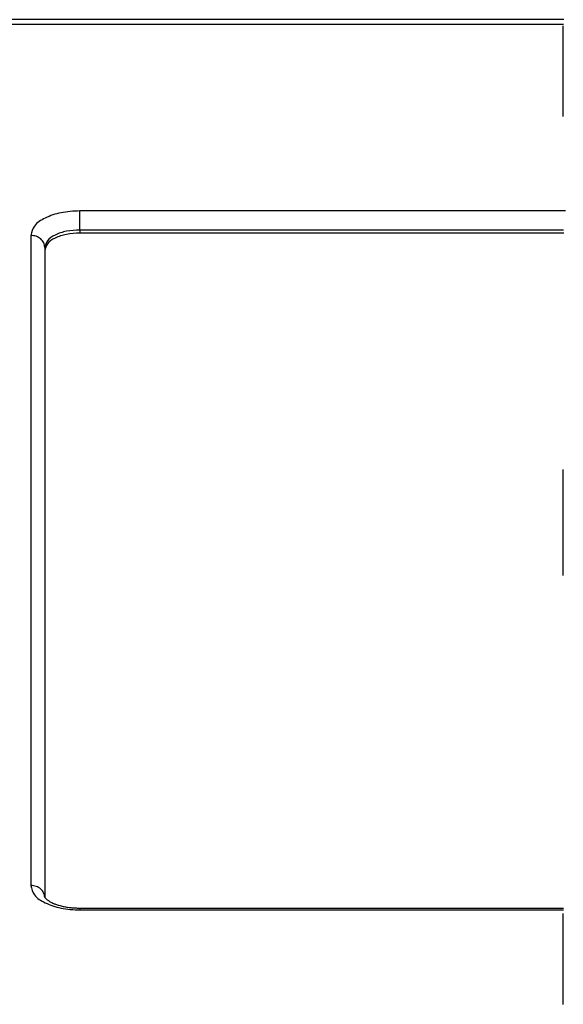
# Model space of a CAD drawing. Units: inches. Extents: x -20 to 20.1, y -5 to 15.7.
# Drawn here: x -9.4 to -8.8, y -0.9 to 0.2 of the extents above; entities that cross this region are included whole.
import ezdxf

# ---------------------------------------------------------------- set-up
doc = ezdxf.new("R2010")
doc.units = ezdxf.units.IN
doc.header["$MEASUREMENT"] = 0

# ---------------------------------------------------------------- blocks, each defined once
blk = doc.blocks.new('58171-01__40', base_point=(-10.3182, -1.6581))
at = {"color": 7, "linetype": 'Continuous'}
for p, q in [((-8.8123, 0.1635), (-9.4383, 0.1635)), ((-8.8128, 0.0543), (-8.8128, 0.1566)), ((-8.8123, -0.0769), (-9.3575, -0.0769)), ((-9.3969, -0.0931), (-9.3969, -0.0966)), ((-9.3969, -0.0966), (-9.3969, -0.8251)), ((-8.8128, -0.4627), (-8.8128, -0.3434)), ((-9.3575, -0.8372), (-8.8124, -0.8372)), ((-8.8128, -0.9457), (-8.8128, -0.8434))]:
    blk.add_line(p, q, dxfattribs=at)
at = {"color": 124, "linetype": 'Continuous'}
for p, q in [((-8.8127, 0.1582), (-9.4378, 0.1582)), ((-8.8102, -0.0519), (-9.3575, -0.0519)), ((-9.3575, -0.0735), (-9.3575, -0.0519)), ((-8.8127, -0.0735), (-9.3575, -0.0735)), ((-9.3575, -0.0735), (-9.3575, -0.0769)), ((-9.4127, -0.0795), (-9.4127, -0.8118)), ((-9.3575, -0.8372), (-9.3575, -0.8394)), ((-9.3575, -0.8394), (-8.8126, -0.8394))]:
    blk.add_line(p, q, dxfattribs=at)
for points, knots in [([(-9.3575, -0.0519), (-9.3646, -0.0523), (-9.3781, -0.053), (-9.3954, -0.0588), (-9.4092, -0.0671), (-9.4116, -0.0758), (-9.4127, -0.0795)], [0, 0, 0, 0, 0.02119679, 0.04004997, 0.05497284, 0.06632318, 0.06632318, 0.06632318, 0.06632318]), ([(-9.3575, -0.0735), (-9.3626, -0.0737), (-9.3722, -0.0742), (-9.3846, -0.0783), (-9.3944, -0.0843), (-9.3962, -0.0905), (-9.3969, -0.0931)], [0, 0, 0, 0, 0.01514057, 0.02860712, 0.03926632, 0.0473737, 0.0473737, 0.0473737, 0.0473737]), ([(-9.3969, -0.0931), (-9.3972, -0.0913), (-9.3977, -0.0877), (-9.4014, -0.0832), (-9.4066, -0.0801), (-9.4106, -0.0797), (-9.4127, -0.0795)], [0, 0, 0, 0, 0.005355, 0.01094339, 0.01684614, 0.0229614, 0.0229614, 0.0229614, 0.0229614]), ([(-9.3969, -0.8251), (-9.3972, -0.8234), (-9.3978, -0.8198), (-9.4014, -0.8154), (-9.4066, -0.8124), (-9.4106, -0.812), (-9.4127, -0.8118)], [0, 0, 0, 0, 0.0051946, 0.01061171, 0.01651445, 0.02262971, 0.02262971, 0.02262971, 0.02262971]), ([(-9.4127, -0.8118), (-9.4116, -0.8155), (-9.4092, -0.8242), (-9.3954, -0.8325), (-9.3781, -0.8383), (-9.3646, -0.839), (-9.3575, -0.8394)], [0, 0, 0, 0, 0.01135034, 0.02627321, 0.04512639, 0.06632318, 0.06632318, 0.06632318, 0.06632318])]:
    blk.add_open_spline(points, degree=3, knots=knots, dxfattribs=at)
at = {"color": 7, "linetype": 'Continuous'}
for points, knots in [([(-9.3575, -0.0769), (-9.3626, -0.0771), (-9.3722, -0.0776), (-9.3846, -0.0818), (-9.3944, -0.0877), (-9.3962, -0.0939), (-9.3969, -0.0966)], [0, 0, 0, 0, 0.01514057, 0.02860712, 0.03926632, 0.0473737, 0.0473737, 0.0473737, 0.0473737]), ([(-9.397, -0.825), (-9.3969, -0.8251), (-9.3967, -0.8254), (-9.3963, -0.826), (-9.3955, -0.8269), (-9.3939, -0.8282), (-9.392, -0.8295), (-9.3898, -0.8307), (-9.3875, -0.8318), (-9.3845, -0.833), (-9.3807, -0.8342), (-9.3761, -0.8354), (-9.3717, -0.8362), (-9.3672, -0.8368), (-9.3627, -0.8372), (-9.3594, -0.8372), (-9.3575, -0.8372)], [0, 0, 0, 0, 0.0005209, 0.00104179, 0.00211042, 0.00412887, 0.00718154, 0.00903068, 0.01157861, 0.01482969, 0.01879869, 0.02365352, 0.02879476, 0.03243106, 0.03702325, 0.04246099, 0.04246099, 0.04246099, 0.04246099])]:
    blk.add_open_spline(points, degree=3, knots=knots, dxfattribs=at)
blk = doc.blocks.new('a1__41', base_point=(-10.3182, -1.6581))
blk.add_blockref('58171-01__40', (-10.3182, -1.6581))
blk = doc.blocks.new('47606-BTV__54', base_point=(-19.124, -2.636))
blk.add_blockref('a1__41', (-10.3182, -1.6581))
blk = doc.blocks.new('3', base_point=(-12.4733, 0.4299))
blk.add_blockref('47606-BTV__54', (-19.124, -2.636))

msp = doc.modelspace()

# ---------------------------------------------------------------- block references
msp.add_blockref('3', (-12.4733, 0.4299))

doc.saveas('drawing.dxf')
